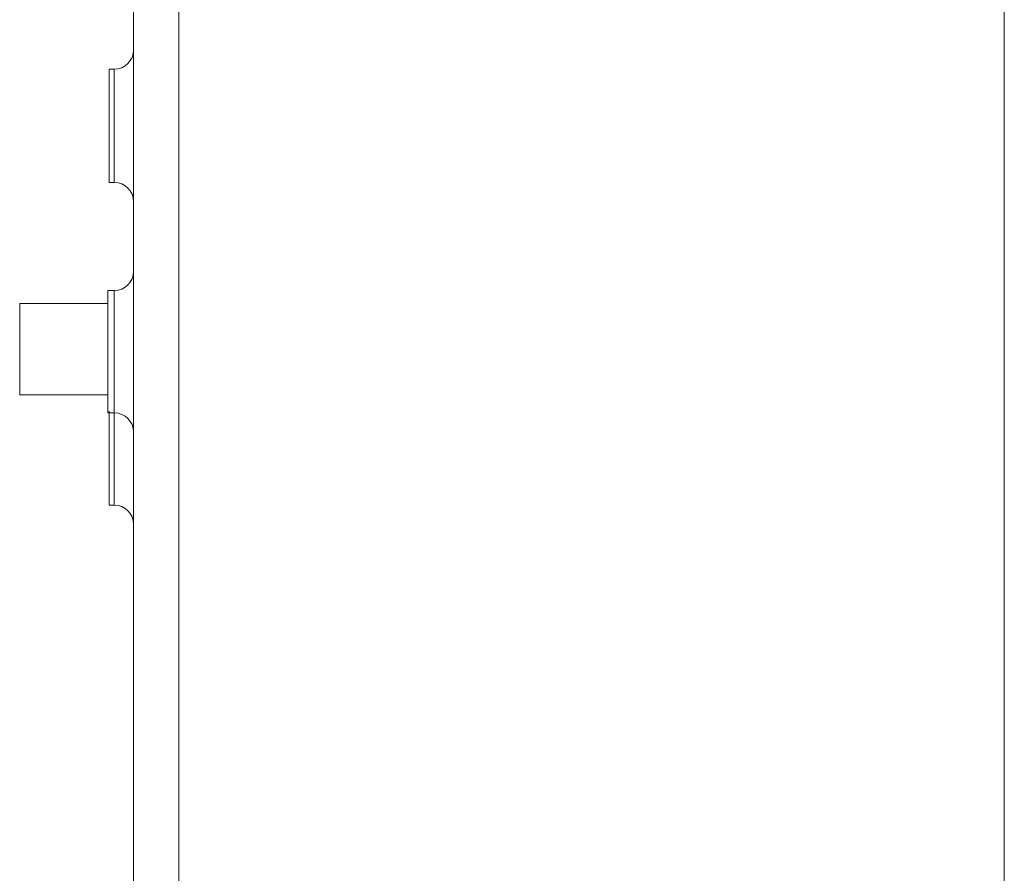
# Model space of a CAD drawing. Units: inches. Extents: x 0 to 164, y 0 to 40.
# Drawn here: x 15 to 18, y 17 to 19 of the extents above; entities that cross this region are included whole.
import ezdxf

# ---------------------------------------------------------------- set-up
doc = ezdxf.new("R2010")
doc.units = ezdxf.units.IN
doc.header["$MEASUREMENT"] = 0
doc.layers.add('CONTINUOUS1', color=7, linetype='Continuous', lineweight=20)
doc.layers.add('DIM', color=2, linetype='Continuous', lineweight=20)
doc.styles.add('RomanS', font='romans.shx')
doc.dimstyles.new('SchneiderElectric Dual Below', dxfattribs={"dimscale": 0, "dimtxt": 0.1, "dimasz": 0.07, "dimexe": 0.0625, "dimexo": 0.0625, "dimgap": 0.04, "dimtad": 0, "dimtih": 1, "dimtoh": 1, "dimrnd": 0.001, "dimzin": 4, "dimdsep": 46, "dimtxsty": 'RomanS', "dimblk": 'SEArrow', "dimcen": 0.09, "dimclrd": 256, "dimclre": 256, "dimclrt": 256, "dimadec": 0, "dimazin": 1, "dimtfac": 1, "dimtofl": 0, "dimtmove": 0, "dimatfit": 3, "dimldrblk": 'SEArrow', "dimfxl": 1, "dimtolj": 1, "dimtzin": 0, "dimlwd": -1, "dimlwe": -1, "dimarcsym": 0})

# ---------------------------------------------------------------- blocks, each defined once
blk = doc.blocks.new('SEArrow')
at = {"linetype": 'ByBlock', "lineweight": -2}
blk.add_lwpolyline([(0, 0, 0, 0.5, 0), (-1, 0, 0.5, 0.5, 0)], format="xyseb", dxfattribs=at)
blk = doc.blocks.new('*D35')
at = {"layer": 'Defpoints', "color": 0, "transparency": 16777216}
for p in [(17.7818, 20.7067), (15.5086, 15.1517), (17.7818, 12.0788)]:
    blk.add_point(p, dxfattribs=at)
at = {"layer": 'DIM', "transparency": 16777216}
for p, q in [((17.7818, 20.4567), (17.7818, 11.8288)), ((15.5086, 14.9017), (15.5086, 11.8288)), ((15.7886, 12.0788), (15.8452, 12.0788)), ((17.5018, 12.0788), (17.4452, 12.0788))]:
    blk.add_line(p, q, dxfattribs=at)
at = {"layer": 'DIM', "transparency": 16777216, "xscale": 0.28, "yscale": 0.28, "zscale": 0.28, "rotation": 180}
blk.add_blockref('SEArrow', (15.5086, 12.0788), dxfattribs=at)
at = {"layer": 'DIM', "transparency": 16777216, "xscale": 0.28, "yscale": 0.28, "zscale": 0.28}
blk.add_blockref('SEArrow', (17.7818, 12.0788), dxfattribs=at)
at = {"layer": 'DIM', "transparency": 16777216, "insert": (16.6452, 12.6455), "char_height": 0.4, "width": 0.032332, "attachment_point": 2, "line_spacing_factor": 0.9, "style": 'RomanS'}
blk.add_mtext('\\A1;2.27\\P{\\H0.8x; [58]', dxfattribs=at)

msp = doc.modelspace()

# ---------------------------------------------------------------- linework, layer by layer
at = {"layer": 'CONTINUOUS1'}
for p, q in [((15.7586, 28.0817), (15.7586, 14.0817)), ((15.8636, 28.0817), (15.8636, 14.0817)), ((15.7016, 19.3632), (15.7016, 19.1002)), ((15.7016, 19.3632), (15.7136, 19.3632)), ((15.7136, 19.1002), (15.7136, 19.3632)), ((15.7016, 19.1002), (15.7136, 19.1002)), ((15.6986, 18.8487), (15.6986, 18.5647)), ((15.6986, 18.8487), (15.7136, 18.8487)), ((15.7136, 18.3502), (15.7136, 18.8487)), ((15.4941, 18.6067), (15.4941, 18.8187)), ((15.6986, 18.8187), (15.4941, 18.8187)), ((15.6986, 18.6067), (15.4941, 18.6067)), ((15.6986, 18.5647), (15.7136, 18.5647)), ((15.7016, 18.3502), (15.7016, 18.5682)), ((15.7136, 18.3502), (15.7016, 18.3502))]:
    msp.add_line(p, q, dxfattribs=at)
for centre, start, end in [((15.7136, 19.4082), 270, 360), ((15.7136, 19.0552), 0, 90), ((15.7136, 18.8937), 270, 360), ((15.7136, 18.5197), 0, 90), ((15.7136, 18.3052), 0, 90)]:
    msp.add_arc(centre, 0.045, start, end, dxfattribs=at)

# ---------------------------------------------------------------- dimensions: what is measured, and where the dimension line sits
at = {"layer": 'DIM'}
dim = msp.add_linear_dim(base=(17.7818, 12.0788), p1=(15.5086, 15.1517), p2=(17.7818, 20.7067), dimstyle='SchneiderElectric Dual Below', override={"dimscale": 4, "dimpost": '\\P{\\H0.8x;'}, dxfattribs=at)
dim.commit()
dim.dimension.update_dxf_attribs({"geometry": '*D35', "text_midpoint": (16.6452, 12.0788), "dimtype": 160})

doc.saveas('drawing.dxf')
